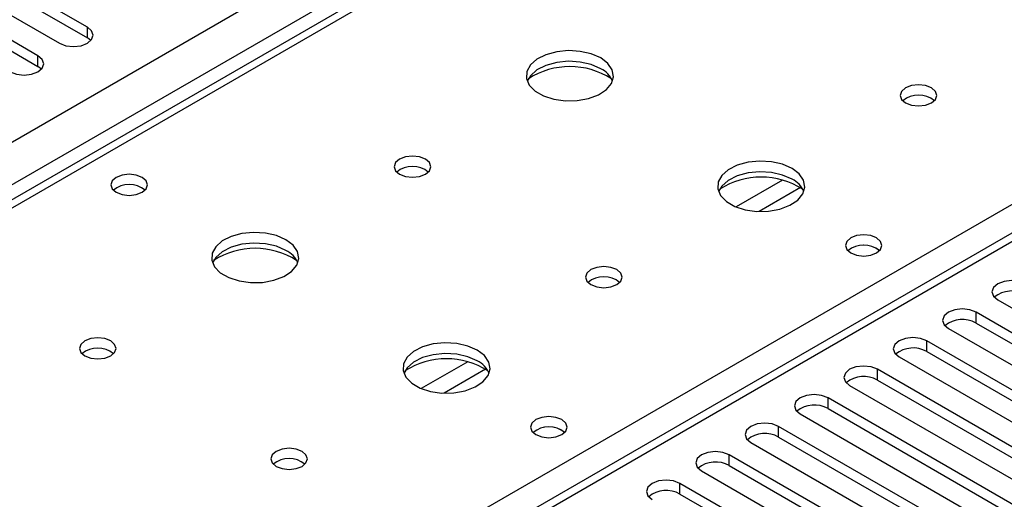
# Model space of a CAD drawing. Units: millimetres. Extents: x 4 to 11134, y 11 to 15752.
# Drawn here: x 5229 to 5342, y 3188 to 3243 of the extents above; entities that cross this region are included whole.
import ezdxf

# ---------------------------------------------------------------- set-up
doc = ezdxf.new("R2010")
doc.units = ezdxf.units.MM
doc.header["$LTSCALE"] = 53

msp = doc.modelspace()

# ---------------------------------------------------------------- linework, layer by layer
at = {"color": 8, "linetype": 'Continuous', "lineweight": 25}
for p, q in [((4459.96, 2785.234), (5680.426, 3489.794)), ((5682.548, 3486.12), (4462.081, 2781.559)), ((5747.955, 3451.219), (5172.725, 3119.146)), ((5434.176, 3340.085), (4716.463, 2925.758)), ((5169.013, 3121.289), (5491.098, 3307.224)), ((5237.229, 3240.881), (5237.229, 3242.106)), ((5231.572, 3237.615), (5231.572, 3238.84)), ((5316.875, 3224.602), (5311.551, 3221.529)), ((5318.915, 3223.739), (5314.182, 3221.006)), ((5339.052, 3208.225), (5339.052, 3209.449)), ((5333.396, 3204.959), (5333.396, 3206.184)), ((5280.812, 3203.784), (5275.488, 3200.71)), ((5282.853, 3202.921), (5278.119, 3200.188)), ((5327.739, 3201.693), (5327.739, 3202.918)), ((5322.082, 3198.428), (5322.082, 3199.653)), ((5316.425, 3195.162), (5316.425, 3196.387)), ((5310.768, 3191.896), (5310.768, 3193.121)), ((5305.111, 3188.631), (5305.111, 3189.856))]:
    msp.add_line(p, q, dxfattribs=at)
at = {"color": 7, "linetype": 'Continuous', "lineweight": 25}
for p, q in [((5746.455, 3451.367), (5171.847, 3119.653)), ((5432.801, 3340.221), (4715.088, 2925.894)), ((5237.229, 3242.106), (5210.447, 3257.566)), ((5207.265, 3255.73), (5234.047, 3240.269)), ((5210.447, 3256.342), (5237.229, 3240.881)), ((5231.572, 3238.84), (5204.791, 3254.301)), ((5204.791, 3253.076), (5231.572, 3237.615)), ((5237.622, 3240.575), (5237.229, 3240.881)), ((5231.965, 3237.309), (5231.572, 3237.615)), ((5341.527, 3210.878), (5364.066, 3197.867)), ((5361.591, 3196.438), (5339.052, 3209.449)), ((5339.052, 3208.225), (5361.591, 3195.213)), ((5335.87, 3207.613), (5358.41, 3194.601)), ((5355.935, 3193.172), (5333.396, 3206.184)), ((5333.396, 3204.959), (5355.935, 3191.948)), ((5330.214, 3204.347), (5352.753, 3191.335)), ((5350.278, 3189.907), (5327.739, 3202.918)), ((5327.739, 3201.693), (5350.278, 3188.682)), ((5324.557, 3201.081), (5347.096, 3188.07)), ((5344.621, 3186.641), (5322.082, 3199.653)), ((5322.082, 3198.428), (5344.621, 3185.416)), ((5318.9, 3197.816), (5341.439, 3184.804)), ((5338.964, 3183.375), (5316.425, 3196.387)), ((5316.425, 3195.162), (5338.964, 3182.151)), ((5313.243, 3194.55), (5335.782, 3181.539)), ((5333.307, 3180.11), (5310.768, 3193.121)), ((5307.586, 3191.284), (5330.125, 3178.273)), ((5310.768, 3191.896), (5333.307, 3178.885)), ((5327.65, 3176.844), (5305.111, 3189.856)), ((5305.111, 3188.631), (5327.65, 3175.619))]:
    msp.add_line(p, q, dxfattribs=at)
at = {"color": 7, "linetype": 'Continuous', "lineweight": 25, "flags": 128}
for points in [[(5234.047, 3240.269), (5234.777, 3239.987), (5235.638, 3239.888), (5236.499, 3239.987), (5237.229, 3240.269), (5237.717, 3240.69), (5237.888, 3241.187), (5237.717, 3241.684), (5237.229, 3242.106)], [(5228.39, 3237.003), (5229.12, 3236.722), (5229.981, 3236.623), (5230.842, 3236.722), (5231.572, 3237.003), (5232.06, 3237.425), (5232.231, 3237.922), (5232.06, 3238.419), (5231.572, 3238.84)], [(5296.043, 3238.585), (5294.959, 3239.06), (5293.692, 3239.348), (5292.337, 3239.428), (5290.995, 3239.295), (5289.766, 3238.957), (5288.739, 3238.441), (5287.993, 3237.783), (5287.581, 3237.034), (5287.534, 3236.248), (5287.857, 3235.485), (5288.524, 3234.8), (5289.487, 3234.244), (5290.674, 3233.858), (5291.997, 3233.672), (5293.358, 3233.699), (5294.655, 3233.937), (5295.794, 3234.368), (5296.689, 3234.961), (5297.274, 3235.67), (5297.505, 3236.445), (5297.366, 3237.227), (5296.866, 3237.958), (5296.043, 3238.585)], [(5296.043, 3237.36), (5294.959, 3237.835), (5293.692, 3238.123), (5292.337, 3238.204), (5290.995, 3238.07), (5289.766, 3237.732), (5288.739, 3237.216), (5287.993, 3236.558), (5287.622, 3235.931)], [(5333.944, 3235.156), (5333.263, 3235.418), (5332.46, 3235.511), (5331.656, 3235.418), (5330.975, 3235.156), (5330.519, 3234.762), (5330.359, 3234.298), (5330.519, 3233.835), (5330.975, 3233.441), (5331.656, 3233.178), (5332.459, 3233.086), (5333.263, 3233.178), (5333.945, 3233.441), (5334.4, 3233.835), (5334.56, 3234.298), (5334.4, 3234.762), (5333.944, 3235.156)], [(5275.962, 3226.992), (5275.28, 3227.254), (5274.477, 3227.347), (5273.673, 3227.254), (5272.992, 3226.992), (5272.537, 3226.598), (5272.377, 3226.134), (5272.537, 3225.671), (5272.992, 3225.277), (5273.673, 3225.014), (5274.477, 3224.922), (5275.28, 3225.014), (5275.962, 3225.277), (5276.417, 3225.67), (5276.577, 3226.134), (5276.417, 3226.598), (5275.962, 3226.992)], [(5317.964, 3225.93), (5316.879, 3226.405), (5315.612, 3226.694), (5314.258, 3226.774), (5312.916, 3226.64), (5311.686, 3226.303), (5310.66, 3225.786), (5309.913, 3225.129), (5309.501, 3224.38), (5309.455, 3223.594), (5309.777, 3222.83), (5310.444, 3222.145), (5311.407, 3221.589), (5312.594, 3221.204), (5313.917, 3221.018), (5315.278, 3221.045), (5316.576, 3221.283), (5317.714, 3221.714), (5318.609, 3222.306), (5319.194, 3223.016), (5319.425, 3223.791), (5319.286, 3224.573), (5318.787, 3225.304), (5317.964, 3225.93)], [(5243.505, 3224.91), (5242.824, 3225.173), (5242.02, 3225.265), (5241.216, 3225.173), (5240.535, 3224.91), (5240.08, 3224.517), (5239.92, 3224.053), (5240.08, 3223.589), (5240.535, 3223.196), (5241.216, 3222.933), (5242.02, 3222.841), (5242.824, 3222.933), (5243.505, 3223.196), (5243.96, 3223.589), (5244.12, 3224.053), (5243.96, 3224.517), (5243.505, 3224.91)], [(5317.964, 3224.705), (5316.879, 3225.18), (5315.612, 3225.469), (5314.258, 3225.549), (5312.916, 3225.416), (5311.686, 3225.078), (5310.66, 3224.561), (5309.913, 3223.904), (5309.542, 3223.277)], [(5259.981, 3217.766), (5258.896, 3218.241), (5257.629, 3218.53), (5256.275, 3218.61), (5254.933, 3218.476), (5253.703, 3218.139), (5252.677, 3217.622), (5251.93, 3216.965), (5251.518, 3216.216), (5251.472, 3215.43), (5251.794, 3214.666), (5252.461, 3213.981), (5253.424, 3213.425), (5254.611, 3213.04), (5255.934, 3212.854), (5257.295, 3212.881), (5258.593, 3213.118), (5259.732, 3213.55), (5260.626, 3214.142), (5261.211, 3214.852), (5261.443, 3215.627), (5261.303, 3216.409), (5260.804, 3217.14), (5259.981, 3217.766)], [(5327.651, 3217.971), (5326.969, 3218.233), (5326.166, 3218.326), (5325.362, 3218.233), (5324.681, 3217.971), (5324.226, 3217.577), (5324.066, 3217.113), (5324.225, 3216.649), (5324.681, 3216.256), (5325.362, 3215.993), (5326.166, 3215.901), (5326.969, 3215.993), (5327.651, 3216.256), (5328.106, 3216.65), (5328.266, 3217.113), (5328.106, 3217.577), (5327.651, 3217.971)], [(5259.981, 3216.541), (5258.896, 3217.016), (5257.629, 3217.305), (5256.275, 3217.385), (5254.933, 3217.252), (5253.703, 3216.914), (5252.677, 3216.397), (5251.93, 3215.74), (5251.559, 3215.113)], [(5297.882, 3214.337), (5297.201, 3214.6), (5296.397, 3214.692), (5295.593, 3214.6), (5294.912, 3214.337), (5294.457, 3213.944), (5294.297, 3213.48), (5294.457, 3213.016), (5294.912, 3212.623), (5295.594, 3212.36), (5296.397, 3212.268), (5297.201, 3212.36), (5297.882, 3212.623), (5298.337, 3213.016), (5298.497, 3213.48), (5298.337, 3213.944), (5297.882, 3214.337)], [(5344.709, 3212.715), (5343.979, 3212.997), (5343.118, 3213.096), (5342.257, 3212.997), (5341.527, 3212.715), (5341.04, 3212.294), (5340.868, 3211.797), (5341.04, 3211.3), (5341.527, 3210.878)], [(5339.052, 3209.449), (5338.323, 3209.731), (5337.461, 3209.83), (5336.6, 3209.731), (5335.87, 3209.449), (5335.383, 3209.028), (5335.211, 3208.531), (5335.383, 3208.034), (5335.87, 3207.613)], [(5239.899, 3206.173), (5239.218, 3206.436), (5238.414, 3206.528), (5237.611, 3206.436), (5236.929, 3206.173), (5236.474, 3205.78), (5236.314, 3205.316), (5236.474, 3204.852), (5236.929, 3204.459), (5237.611, 3204.196), (5238.414, 3204.104), (5239.218, 3204.196), (5239.899, 3204.459), (5240.354, 3204.852), (5240.514, 3205.316), (5240.354, 3205.78), (5239.899, 3206.173)], [(5281.901, 3205.112), (5280.816, 3205.587), (5279.55, 3205.875), (5278.195, 3205.956), (5276.853, 3205.822), (5275.624, 3205.484), (5274.597, 3204.968), (5273.85, 3204.31), (5273.438, 3203.561), (5273.392, 3202.776), (5273.714, 3202.012), (5274.382, 3201.327), (5275.345, 3200.771), (5276.532, 3200.386), (5277.855, 3200.2), (5279.215, 3200.226), (5280.513, 3200.464), (5281.652, 3200.895), (5282.547, 3201.488), (5283.132, 3202.198), (5283.363, 3202.972), (5283.224, 3203.754), (5282.724, 3204.486), (5281.901, 3205.112)], [(5333.396, 3206.184), (5332.666, 3206.465), (5331.805, 3206.564), (5330.944, 3206.465), (5330.214, 3206.184), (5329.726, 3205.762), (5329.555, 3205.265), (5329.726, 3204.768), (5330.214, 3204.347)], [(5281.901, 3203.887), (5280.816, 3204.362), (5279.55, 3204.65), (5278.195, 3204.731), (5276.853, 3204.597), (5275.624, 3204.26), (5274.597, 3203.743), (5273.85, 3203.086), (5273.48, 3202.458)], [(5327.739, 3202.918), (5327.009, 3203.2), (5326.148, 3203.299), (5325.287, 3203.2), (5324.557, 3202.918), (5324.069, 3202.497), (5323.898, 3202), (5324.069, 3201.503), (5324.557, 3201.081)], [(5322.082, 3199.653), (5321.352, 3199.934), (5320.491, 3200.033), (5319.63, 3199.934), (5318.9, 3199.653), (5318.412, 3199.231), (5318.241, 3198.734), (5318.412, 3198.237), (5318.9, 3197.816)], [(5291.588, 3197.152), (5290.907, 3197.415), (5290.103, 3197.507), (5289.3, 3197.415), (5288.618, 3197.152), (5288.163, 3196.759), (5288.003, 3196.295), (5288.163, 3195.831), (5288.618, 3195.438), (5289.3, 3195.175), (5290.103, 3195.083), (5290.907, 3195.175), (5291.588, 3195.438), (5292.043, 3195.831), (5292.203, 3196.295), (5292.043, 3196.759), (5291.588, 3197.152)], [(5316.425, 3196.387), (5315.695, 3196.668), (5314.834, 3196.767), (5313.973, 3196.669), (5313.243, 3196.387), (5312.755, 3195.966), (5312.584, 3195.468), (5312.755, 3194.971), (5313.243, 3194.55)], [(5261.82, 3193.519), (5261.138, 3193.782), (5260.335, 3193.874), (5259.531, 3193.782), (5258.85, 3193.519), (5258.394, 3193.126), (5258.235, 3192.662), (5258.394, 3192.198), (5258.85, 3191.804), (5259.531, 3191.542), (5260.335, 3191.449), (5261.138, 3191.542), (5261.82, 3191.804), (5262.275, 3192.198), (5262.435, 3192.662), (5262.275, 3193.126), (5261.82, 3193.519)], [(5310.768, 3193.121), (5310.038, 3193.403), (5309.177, 3193.502), (5308.316, 3193.403), (5307.586, 3193.121), (5307.098, 3192.7), (5306.927, 3192.203), (5307.098, 3191.706), (5307.586, 3191.284)], [(5305.111, 3189.856), (5304.381, 3190.137), (5303.52, 3190.236), (5302.659, 3190.137), (5301.929, 3189.856), (5301.442, 3189.434), (5301.27, 3188.937), (5301.442, 3188.44), (5301.929, 3188.019)]]:
    msp.add_lwpolyline(points, dxfattribs=at)
at = {"color": 7, "linetype": 'Continuous', "lineweight": 25}
for centre, radius, start, end in [((5292.508, 3228.807), 8.795, 57.23832, 122.76153), ((5294.837, 3234.866), 2.771, 22.61557, 64.17864), ((5332.46, 3231.485), 2.851, 50.52668, 129.47255), ((5274.477, 3223.321), 2.851, 50.52733, 129.4719), ((5274.477, 3223.321), 2.852, 50.5399, 129.46087), ((5242.02, 3221.239), 2.852, 50.53672, 129.46558), ((5314.428, 3216.152), 8.795, 57.23888, 122.76141), ((5316.757, 3222.211), 2.771, 22.61806, 64.17615), ((5326.166, 3214.3), 2.851, 50.52668, 129.47255), ((5326.167, 3214.293), 2.857, 51.03265, 129.40306), ((5256.445, 3207.989), 8.795, 57.2354, 122.7646), ((5258.78, 3214.053), 2.763, 22.55332, 64.22986), ((5296.397, 3210.667), 2.851, 50.52668, 129.47255), ((5343.147, 3208.711), 3.188, 60.64816, 129.13792), ((5337.49, 3205.446), 3.188, 60.6441, 129.14199), ((5238.414, 3202.503), 2.851, 50.52733, 129.4719), ((5331.833, 3202.18), 3.188, 60.64853, 129.13755), ((5278.366, 3195.334), 8.795, 57.2356, 122.76462), ((5280.7, 3201.398), 2.764, 22.55579, 64.22739), ((5326.176, 3198.915), 3.188, 60.64272, 129.14073), ((5320.519, 3195.649), 3.188, 60.6441, 129.14199), ((5290.103, 3193.481), 2.851, 50.5362, 129.4661), ((5290.105, 3193.475), 2.857, 51.03054, 129.40517), ((5314.862, 3192.384), 3.188, 60.64272, 129.14073), ((5260.335, 3189.849), 2.851, 50.52668, 129.47255), ((5309.205, 3189.118), 3.188, 60.6441, 129.14199), ((5303.549, 3185.852), 3.188, 60.65024, 129.13585)]:
    msp.add_arc(centre, radius, start, end, dxfattribs=at)

doc.saveas('drawing.dxf')
